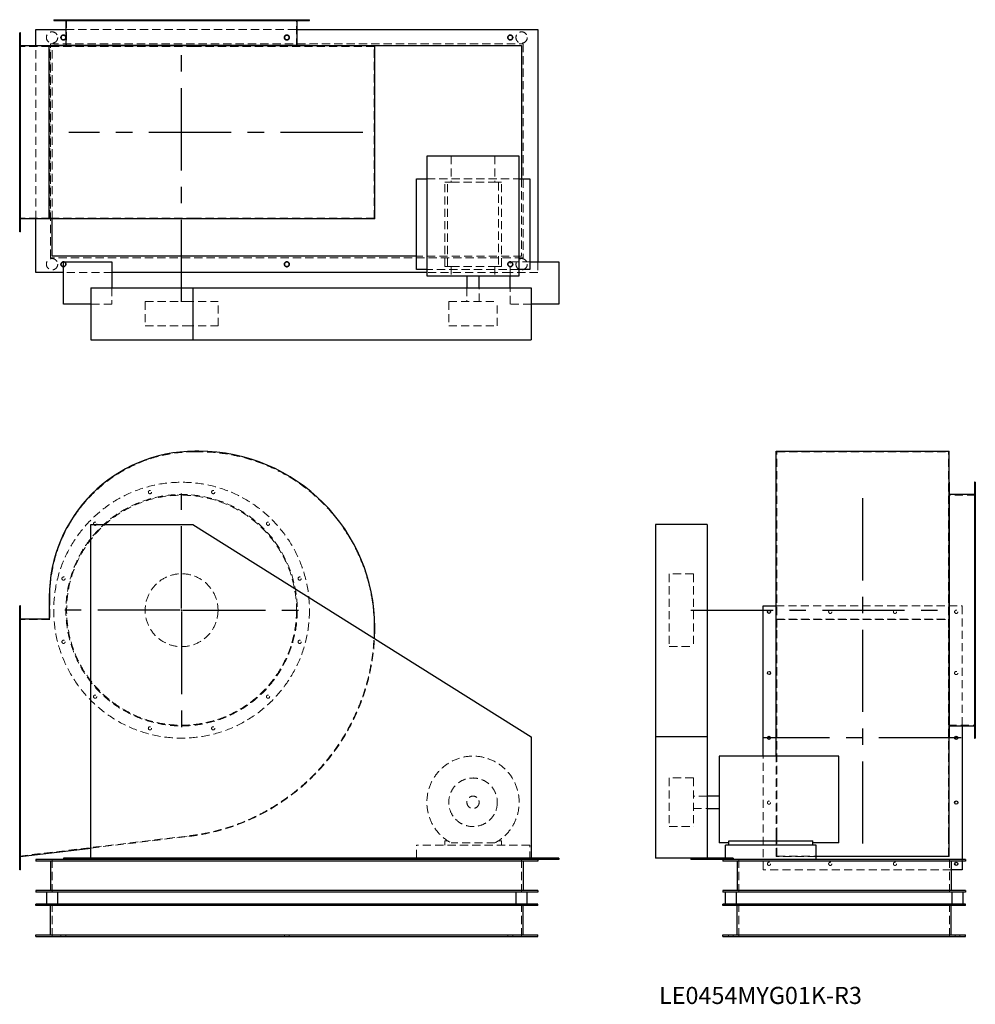
# Model space of a CAD drawing. Units: millimetres. Extents: x 711 to 3662, y 1535 to 4575.
import ezdxf

# ---------------------------------------------------------------- set-up
doc = ezdxf.new("R2010")
doc.units = ezdxf.units.MM
doc.header["$LTSCALE"] = 20
for name, pattern in [('CENTERX2', [20.32, 12.7, -2.54, 2.54, -2.54]), ('HIDDEN', [1.905, 1.27, -0.635]), ('PHANTOM', [12.7, 6.35, -1.27, 1.27, -1.27, 1.27, -1.27])]:
    doc.linetypes.add(name, pattern=pattern)
doc.layers.add('1', color=4, linetype='Continuous', lineweight=25)
doc.layers.add('基礎穴', color=1, linetype='PHANTOM', lineweight=35)
doc.layers.add('2', color=3, linetype='CENTERX2')
doc.styles.add('SLDTEXTSTYLE0', font='TXT', dxfattribs={"width": 0.7, "bigfont": 'bigfont'})

# ---------------------------------------------------------------- blocks, each defined once
blk = doc.blocks.new('SW_CENTERMARKSYMBOL_0')
at = {"layer": '2', "color": 0}
for p, q in [((0, 5), (0, 397.5)), ((-5, 0), (-397.5, 0)), ((0, 0), (-2.5, 0)), ((0, 0), (0, 2.5)), ((0, 0), (0, -2.5)), ((0, 0), (2.5, 0)), ((5, 0), (397.5, 0)), ((0, -5), (0, -397.5))]:
    blk.add_line(p, q, dxfattribs=at)

msp = doc.modelspace()

# ---------------------------------------------------------------- linework, layer by layer
at = {"color": 7, "linetype": 'HIDDEN', "lineweight": 18}
for p, q in [((841.1, 4574.6), (841.1, 4572.3)), ((851.1, 4572.3), (851.1, 4574.6)), ((855.7, 4574.6), (855.7, 4491.6)), ((938.8, 4574.6), (938.8, 4572.3)), ((948.8, 4572.3), (948.8, 4574.6)), ((1108, 4574.6), (1108, 4572.3)), ((1118, 4572.3), (1118, 4574.6)), ((1303.4, 4574.6), (1303.4, 4572.3)), ((1313.4, 4572.3), (1313.4, 4574.6)), ((1472.7, 4574.6), (1472.7, 4572.3)), ((1482.7, 4572.3), (1482.7, 4574.6)), ((1565.7, 4491.6), (1565.7, 4574.6)), ((1570.4, 4574.6), (1570.4, 4572.3)), ((1580.4, 4572.3), (1580.4, 4574.6)), ((853.4, 4544.6), (1568, 4544.6)), ((713.7, 4520.6), (710.7, 4520.6)), ((710.7, 4510.6), (713.7, 4510.6)), ((805.7, 4499.6), (2265.7, 4499.6)), ((805.7, 3839.6), (805.7, 4499.6)), ((2265.7, 4499.6), (2265.7, 3839.6)), ((803.7, 4491.6), (710.7, 4491.6)), ((760.7, 3959.3), (760.7, 4493.9)), ((803.7, 3961.6), (803.7, 4491.6)), ((1251.7, 4491.6), (803.7, 4491.6)), ((810.7, 3959.3), (810.7, 4493.9)), ((1263.7, 4491.6), (1251.7, 4491.6)), ((1805.7, 4491.6), (1263.7, 4491.6)), ((1805.7, 3961.6), (1805.7, 4491.6)), ((713.7, 4331.6), (710.7, 4331.6)), ((710.7, 4321.6), (713.7, 4321.6)), ((2043.1, 4153.6), (2043.1, 4073.1)), ((2178.4, 4153.6), (2178.4, 4073.1)), ((713.7, 4131.6), (710.7, 4131.6)), ((710.7, 4121.6), (713.7, 4121.6)), ((1968.2, 4083.1), (2253.2, 4083.1)), ((2260.7, 4083.1), (2260.7, 3844.6)), ((2023.2, 3813.1), (2023.2, 4073.1)), ((2032, 4073.1), (2023.2, 4073.1)), ((2032, 3813.1), (2032, 4073.1)), ((2032, 4073.1), (2043.1, 4073.1)), ((2043.1, 4073.1), (2178.4, 4073.1)), ((2178.4, 4073.1), (2189.4, 4073.1)), ((2189.4, 4073.1), (2189.4, 3813.1)), ((2198.2, 4073.1), (2189.4, 4073.1)), ((2198.2, 3813.1), (2198.2, 4073.1)), ((803.7, 3961.6), (710.7, 3961.6)), ((1251.7, 3961.6), (803.7, 3961.6)), ((1263.7, 3961.6), (1251.7, 3961.6)), ((1805.7, 3961.6), (1263.7, 3961.6)), ((713.7, 3942.6), (710.7, 3942.6)), ((710.7, 3932.6), (713.7, 3932.6)), ((2265.7, 3839.6), (805.7, 3839.6)), ((2260.7, 3844.6), (1935.7, 3844.6)), ((2253.2, 3803.1), (1968.2, 3803.1)), ((2032, 3813.1), (2023.2, 3813.1)), ((2032, 3813.1), (2043.1, 3813.1)), ((2043.1, 3813.1), (2043.1, 3784.1)), ((2043.1, 3813.1), (2178.4, 3813.1)), ((2178.4, 3813.1), (2189.4, 3813.1)), ((2178.4, 3813.1), (2178.4, 3784.1)), ((2198.2, 3813.1), (2189.4, 3813.1)), ((2225.7, 3784.1), (2225.7, 3826.6)), ((2225.7, 3826.6), (2285.7, 3826.6)), ((2310.7, 3826.6), (2310.7, 3794.6)), ((995.7, 3794.6), (845.7, 3794.6)), ((2225.7, 3794.6), (1968.2, 3794.6)), ((2310.7, 3794.6), (2225.7, 3794.6)), ((995.7, 3746.6), (995.7, 3696.6)), ((2091.7, 3746.6), (2091.7, 3704.1)), ((2129.7, 3704.1), (2129.7, 3746.6)), ((2225.7, 3696.6), (2225.7, 3746.6)), ((995.7, 3696.6), (930.7, 3696.6)), ((1098.2, 3704.1), (1223.4, 3704.1)), ((1098.2, 3704.1), (1098.2, 3629.1)), ((1223.4, 3704.1), (1323.2, 3704.1)), ((1323.2, 3629.1), (1323.2, 3704.1)), ((2035.7, 3704.1), (2185.7, 3704.1)), ((2035.7, 3704.1), (2035.7, 3629.1)), ((2185.7, 3629.1), (2185.7, 3704.1)), ((2290.7, 3696.6), (2225.7, 3696.6)), ((1098.2, 3629.1), (1223.4, 3629.1)), ((1223.4, 3629.1), (1323.2, 3629.1)), ((2035.7, 3629.1), (2185.7, 3629.1)), ((1263.7, 3240.6), (1251.7, 3240.6)), ((3048.8, 3240.6), (3578.8, 3240.6)), ((3048.8, 2698.6), (3048.8, 3240.6)), ((3578.8, 2698.6), (3578.8, 3240.6)), ((3661.8, 3106.6), (3578.8, 3106.6)), ((3661.8, 3121.2), (3659.5, 3121.2)), ((3659.5, 3111.2), (3661.8, 3111.2)), ((3661.8, 3023.5), (3659.5, 3023.5)), ((3659.5, 3013.5), (3661.8, 3013.5)), ((2716.3, 2864.1), (2716.3, 2863.4)), ((2791.3, 2864.1), (2716.3, 2864.1)), ((2716.3, 2863.4), (2716.3, 2639.1)), ((2791.3, 2864.1), (2791.3, 2863.4)), ((2791.3, 2863.4), (2791.3, 2639.1)), ((3661.8, 2854.3), (3659.5, 2854.3)), ((3659.5, 2844.3), (3661.8, 2844.3)), ((803.7, 2792.6), (803.7, 2722.6)), ((713.7, 2751.6), (710.7, 2751.6)), ((710.7, 2741.6), (713.7, 2741.6)), ((3046.5, 2764.6), (3620.8, 2764.6)), ((3620.8, 2764.6), (3620.8, 2394.3)), ((803.7, 2722.6), (710.7, 2722.6)), ((3046.5, 2724.2), (3581.1, 2724.2)), ((3048.8, 2722.6), (3578.8, 2722.6)), ((3048.8, 2055.2), (3048.8, 2698.6)), ((3578.8, 2055.2), (3578.8, 2698.6)), ((3661.8, 2658.9), (3659.5, 2658.9)), ((3659.5, 2648.9), (3661.8, 2648.9)), ((2716.3, 2639.1), (2791.3, 2639.1)), ((713.7, 2562.6), (710.7, 2562.6)), ((710.7, 2552.6), (713.7, 2552.6)), ((3661.8, 2489.7), (3659.5, 2489.7)), ((3659.5, 2479.7), (3661.8, 2479.7)), ((3578.8, 2396.6), (3661.8, 2396.6)), ((3661.8, 2392), (3659.5, 2392)), ((3659.5, 2382), (3661.8, 2382)), ((713.7, 2362.6), (710.7, 2362.6)), ((710.7, 2352.6), (713.7, 2352.6)), ((3006.8, 1950.6), (3006.8, 2301.1)), ((3046.5, 2053.6), (3046.5, 2301.1)), ((2716.3, 2233.6), (2716.3, 2084)), ((2791.3, 2233.6), (2716.3, 2233.6)), ((2791.3, 2233.6), (2791.3, 2084)), ((713.7, 2162.6), (710.7, 2162.6)), ((2833.8, 2177.6), (2791.3, 2177.6)), ((710.7, 2152.6), (713.7, 2152.6)), ((2791.3, 2139.6), (2833.8, 2139.6)), ((2716.3, 2084), (2716.3, 2083.6)), ((2716.3, 2083.6), (2791.3, 2083.6)), ((2791.3, 2084), (2791.3, 2083.6)), ((710.7, 1992.6), (1234.6, 2055.2)), ((930.7, 2017.3), (1234.8, 2053.6)), ((2023.2, 2039.8), (2023.2, 2026.6)), ((2032, 2039.8), (2023.2, 2039.8)), ((2198.2, 2039.8), (2189.4, 2039.8)), ((2198.2, 2026.6), (2198.2, 2039.8)), ((3046.5, 1991.3), (3046.5, 2053.6)), ((3048.8, 1992.6), (3048.8, 2055.2)), ((3578.8, 1992.6), (3578.8, 2055.2)), ((1935.7, 1986.1), (1935.7, 2026.6)), ((2285.7, 2026.6), (1935.7, 2026.6)), ((2178.4, 2033.2), (2043.1, 2033.2)), ((2285.7, 1981.6), (2285.7, 2026.6)), ((810.7, 1981.6), (810.7, 1881.6)), ((2260.7, 1981.6), (2260.7, 1881.6)), ((2890.3, 1981.6), (2890.3, 1986.1)), ((2931.8, 1981.6), (2931.8, 1881.6)), ((3170.3, 1991.3), (3046.5, 1991.3)), ((3048.8, 1992.6), (3578.8, 1992.6)), ((3581.8, 1981.6), (3581.8, 1881.6)), ((3620.8, 1981.6), (3620.8, 1976.6)), ((713.7, 1973.6), (710.7, 1973.6)), ((710.7, 1963.6), (713.7, 1963.6)), ((3586.8, 1950.6), (3006.8, 1950.6)), ((810.7, 1744.6), (810.7, 1844.6)), ((2260.7, 1744.6), (2260.7, 1844.6)), ((2931.8, 1744.6), (2931.8, 1844.6)), ((3581.8, 1744.6), (3581.8, 1844.6)), ((838.2, 1749.6), (838.2, 1744.6)), ((853.2, 1744.6), (853.2, 1749.6)), ((1528.2, 1749.6), (1528.2, 1744.6)), ((1543.2, 1744.6), (1543.2, 1749.6)), ((2218.2, 1749.6), (2218.2, 1744.6)), ((2233.2, 1744.6), (2233.2, 1749.6)), ((2899.3, 1749.6), (2899.3, 1744.6)), ((2914.3, 1744.6), (2914.3, 1749.6)), ((3599.3, 1749.6), (3599.3, 1744.6)), ((3614.3, 1744.6), (3614.3, 1749.6))]:
    msp.add_line(p, q, dxfattribs=at)
for centre, radius in [((810.7, 4519.6), 17.5), ((2260.7, 4519.6), 17.5), ((845.7, 4519.6), 7.5), ((1535.7, 4519.6), 7.5), ((2225.7, 4519.6), 7.5), ((810.7, 3819.6), 17.5), ((2260.7, 3819.6), 17.5), ((845.7, 3819.6), 7.5), ((1535.7, 3819.6), 7.5), ((2225.7, 3819.6), 7.5), ((1210.7, 2751.6), 395), ((1210.7, 2751.6), 357.3), ((1210.7, 2751.6), 355), ((1113, 3116.2), 5), ((1308.4, 3116.2), 5), ((943.8, 3018.5), 5), ((1477.7, 3018.5), 5), ((1210.7, 2751.6), 112.5), ((846.1, 2849.3), 5), ((1575.4, 2849.3), 5), ((3213.8, 2746.6), 5), ((3413.8, 2746.6), 5), ((3602.8, 2746.6), 5), ((846.1, 2653.9), 5), ((1575.4, 2653.9), 5), ((3602.8, 2557.6), 5), ((943.8, 2484.7), 5), ((1477.7, 2484.7), 5), ((1113, 2387), 5), ((1308.4, 2387), 5), ((2110.7, 2158.6), 75), ((2110.7, 2158.6), 19), ((3024.8, 2157.6), 5), ((3024.8, 1968.6), 5), ((3213.8, 1968.6), 5), ((3413.8, 1968.6), 5)]:
    msp.add_circle(centre, radius, dxfattribs=at)
for centre, radius, start, end in [((1251.7, 2792.6), 448, 90, 180), ((1263.7, 2698.6), 542, 0, 90), ((1157.7, 2698.6), 648, 276.8116, 0), ((1157.7, 2698.6), 649.6, 276.8116, 357.0041), ((2110.7, 2158.6), 142.5, 298.3576, 241.6424)]:
    msp.add_arc(centre, radius, start, end, dxfattribs=at)
at = {"layer": '1'}
for p, q in [((815.7, 4574.6), (815.7, 4572.3)), ((815.7, 4574.6), (1605.7, 4574.6)), ((815.7, 4572.3), (1605.7, 4572.3)), ((853.4, 4572.3), (853.4, 4494.6)), ((1568, 4494.6), (1568, 4572.3)), ((1605.7, 4572.3), (1605.7, 4574.6)), ((710.7, 3919.6), (710.7, 4533.6)), ((713.7, 4533.6), (710.7, 4533.6)), ((713.7, 3919.6), (713.7, 4533.6)), ((760.7, 4493.9), (760.7, 4544.6)), ((760.7, 4544.6), (853.4, 4544.6)), ((1568, 4544.6), (2310.7, 4544.6)), ((2310.7, 4544.6), (2310.7, 3826.6)), ((802.1, 4493.9), (713.7, 4493.9)), ((802.1, 3959.3), (802.1, 4493.9)), ((1251.7, 4493.9), (802.1, 4493.9)), ((810.7, 4494.6), (815.7, 4494.6)), ((810.7, 4493.9), (810.7, 4494.6)), ((815.7, 4494.6), (815.7, 4493.9)), ((1605.7, 4494.6), (815.7, 4494.6)), ((1263.7, 4493.9), (1251.7, 4493.9)), ((1807.3, 4493.9), (1263.7, 4493.9)), ((1605.7, 4493.9), (1605.7, 4494.6)), ((1605.7, 4494.6), (2260.7, 4494.6)), ((1807.3, 3959.3), (1807.3, 4493.9)), ((2260.7, 4494.6), (2260.7, 4083.1)), ((1968.2, 4153.6), (1968.2, 3784.1)), ((2253.2, 4153.6), (1968.2, 4153.6)), ((2253.2, 3784.1), (2253.2, 4153.6)), ((1935.7, 4083.1), (1968.2, 4083.1)), ((1935.7, 3803.1), (1935.7, 4083.1)), ((2253.2, 4083.1), (2285.7, 4083.1)), ((2285.7, 4083.1), (2285.7, 3803.1)), ((802.1, 3959.3), (713.7, 3959.3)), ((760.7, 3794.6), (760.7, 3959.3)), ((1251.7, 3959.3), (802.1, 3959.3)), ((810.7, 3844.6), (810.7, 3959.3)), ((1263.7, 3959.3), (1251.7, 3959.3)), ((1807.3, 3959.3), (1263.7, 3959.3)), ((713.7, 3919.6), (710.7, 3919.6)), ((1935.7, 3844.6), (810.7, 3844.6)), ((845.7, 3696.6), (845.7, 3826.6)), ((845.7, 3826.6), (995.7, 3826.6)), ((995.7, 3826.6), (995.7, 3746.6)), ((1968.2, 3803.1), (1935.7, 3803.1)), ((2285.7, 3803.1), (2253.2, 3803.1)), ((2285.7, 3826.6), (2375.7, 3826.6)), ((2375.7, 3826.6), (2375.7, 3696.6)), ((845.7, 3794.6), (760.7, 3794.6)), ((1968.2, 3794.6), (995.7, 3794.6)), ((1968.2, 3784.1), (2253.2, 3784.1)), ((2091.7, 3784.1), (2091.7, 3746.6)), ((2129.7, 3746.6), (2129.7, 3784.1)), ((2225.7, 3746.6), (2225.7, 3784.1)), ((930.7, 3746.6), (930.7, 3586.6)), ((930.7, 3746.6), (1245.7, 3746.6)), ((1245.7, 3746.6), (1245.7, 3586.6)), ((1245.7, 3746.6), (2290.7, 3746.6)), ((2290.7, 3746.6), (2290.7, 3586.6)), ((930.7, 3696.6), (845.7, 3696.6)), ((2375.7, 3696.6), (2290.7, 3696.6)), ((930.7, 3586.6), (1245.7, 3586.6)), ((1245.7, 3586.6), (2290.7, 3586.6)), ((1263.7, 3242.2), (1251.7, 3242.2)), ((3046.5, 2698.6), (3046.5, 3242.2)), ((3046.5, 3242.2), (3581.1, 3242.2)), ((3581.1, 2698.6), (3581.1, 3242.2)), ((3581.8, 3146.6), (3581.1, 3146.6)), ((3581.8, 2356.6), (3581.8, 3146.6)), ((3661.8, 3146.6), (3659.5, 3146.6)), ((3659.5, 3146.6), (3659.5, 2751.6)), ((3661.8, 3146.6), (3661.8, 2751.6)), ((3659.5, 3108.9), (3581.8, 3108.9)), ((930.7, 1986.1), (930.7, 3016.1)), ((930.7, 3016.1), (1245.7, 3016.1)), ((1245.7, 3016.1), (2290.7, 2361.1)), ((2833.8, 3016.1), (2673.8, 3016.1)), ((2673.8, 3016.1), (2673.8, 2361.1)), ((2833.8, 3016.1), (2833.8, 2361.1)), ((802.1, 2792.6), (802.1, 2724.2)), ((713.7, 2764.6), (710.7, 2764.6)), ((710.7, 1950.6), (710.7, 2764.6)), ((713.7, 1950.6), (713.7, 2764.6)), ((3006.8, 2764.6), (3046.5, 2764.6)), ((3006.8, 2301.1), (3006.8, 2764.6)), ((3659.5, 2751.6), (3659.5, 2356.6)), ((3661.8, 2751.6), (3661.8, 2356.6)), ((802.1, 2724.2), (713.7, 2724.2)), ((3046.5, 2301.1), (3046.5, 2698.6)), ((3581.1, 2053.6), (3581.1, 2698.6)), ((3581.8, 2394.3), (3659.5, 2394.3)), ((3620.8, 2394.3), (3620.8, 1981.6)), ((2290.7, 2361.1), (2290.7, 1986.1)), ((2833.8, 2361.1), (2673.8, 2361.1)), ((2673.8, 2361.1), (2673.8, 1986.1)), ((2833.8, 2361.1), (2833.8, 1986.1)), ((3581.1, 2356.6), (3581.8, 2356.6)), ((3659.5, 2356.6), (3661.8, 2356.6)), ((3240.8, 2301.1), (2871.3, 2301.1)), ((2871.3, 2301.1), (2871.3, 2033.2)), ((3240.8, 2033.2), (3240.8, 2301.1)), ((2871.3, 2177.6), (2833.8, 2177.6)), ((2833.8, 2139.6), (2871.3, 2139.6)), ((2900.3, 2026.6), (2900.3, 2039.8)), ((2900.3, 2039.8), (3160.3, 2039.8)), ((3160.3, 2026.6), (3160.3, 2039.8)), ((3581.1, 1991.3), (3581.1, 2053.6)), ((713.7, 1991.3), (930.7, 2017.3)), ((2900.3, 2033.2), (2871.3, 2033.2)), ((2890.3, 1986.1), (2890.3, 2026.6)), ((3170.3, 2026.6), (2890.3, 2026.6)), ((3240.8, 2033.2), (3160.3, 2033.2)), ((3170.3, 1981.6), (3170.3, 2026.6)), ((760.7, 1981.6), (760.7, 1976.6)), ((845.7, 1981.6), (760.7, 1981.6)), ((2310.7, 1976.6), (760.7, 1976.6)), ((805.7, 1976.6), (805.7, 1886.6)), ((930.7, 1986.1), (845.7, 1986.1)), ((845.7, 1986.1), (845.7, 1981.6)), ((995.7, 1981.6), (845.7, 1981.6)), ((2290.7, 1986.1), (930.7, 1986.1)), ((995.7, 1986.1), (995.7, 1981.6)), ((2225.7, 1981.6), (995.7, 1981.6)), ((1935.7, 1981.6), (1935.7, 1986.1)), ((2225.7, 1986.1), (2225.7, 1981.6)), ((2375.7, 1981.6), (2225.7, 1981.6)), ((2265.7, 1976.6), (2265.7, 1886.6)), ((2375.7, 1986.1), (2290.7, 1986.1)), ((2310.7, 1981.6), (2310.7, 1976.6)), ((2375.7, 1986.1), (2375.7, 1981.6)), ((2783.8, 1986.1), (2673.8, 1986.1)), ((2783.8, 1986.1), (2783.8, 1981.6)), ((2913.8, 1986.1), (2783.8, 1986.1)), ((2913.8, 1981.6), (2783.8, 1981.6)), ((2881.8, 1981.6), (2881.8, 1976.6)), ((3631.8, 1976.6), (2881.8, 1976.6)), ((2913.8, 1986.1), (2913.8, 1981.6)), ((3631.8, 1981.6), (2913.8, 1981.6)), ((2926.8, 1976.6), (2926.8, 1886.6)), ((3581.1, 1991.3), (3170.3, 1991.3)), ((3586.8, 1976.6), (3586.8, 1886.6)), ((3620.8, 1976.6), (3620.8, 1950.6)), ((3631.8, 1981.6), (3631.8, 1976.6)), ((713.7, 1950.6), (710.7, 1950.6)), ((3620.8, 1950.6), (3586.8, 1950.6)), ((760.7, 1886.6), (760.7, 1881.6)), ((2310.7, 1886.6), (760.7, 1886.6)), ((2310.7, 1886.6), (2310.7, 1881.6)), ((2881.8, 1886.6), (2881.8, 1881.6)), ((3631.8, 1886.6), (2881.8, 1886.6)), ((3631.8, 1886.6), (3631.8, 1881.6)), ((2310.7, 1881.6), (760.7, 1881.6)), ((793.2, 1881.6), (793.2, 1844.6)), ((828.2, 1844.6), (828.2, 1881.6)), ((2243.2, 1881.6), (2243.2, 1844.6)), ((2278.2, 1844.6), (2278.2, 1881.6)), ((3631.8, 1881.6), (2881.8, 1881.6)), ((2889.3, 1881.6), (2889.3, 1844.6)), ((2924.3, 1844.6), (2924.3, 1881.6)), ((3589.3, 1881.6), (3589.3, 1844.6)), ((3624.3, 1844.6), (3624.3, 1881.6)), ((760.7, 1839.6), (760.7, 1844.6)), ((2310.7, 1844.6), (760.7, 1844.6)), ((2310.7, 1839.6), (760.7, 1839.6)), ((805.7, 1749.6), (805.7, 1839.6)), ((2265.7, 1749.6), (2265.7, 1839.6)), ((2310.7, 1839.6), (2310.7, 1844.6)), ((2881.8, 1839.6), (2881.8, 1844.6)), ((3631.8, 1844.6), (2881.8, 1844.6)), ((3631.8, 1839.6), (2881.8, 1839.6)), ((2926.8, 1749.6), (2926.8, 1839.6)), ((3586.8, 1749.6), (3586.8, 1839.6)), ((3631.8, 1839.6), (3631.8, 1844.6)), ((760.7, 1749.6), (2310.7, 1749.6)), ((760.7, 1744.6), (760.7, 1749.6)), ((760.7, 1744.6), (2310.7, 1744.6)), ((2310.7, 1744.6), (2310.7, 1749.6)), ((2881.8, 1744.6), (2881.8, 1749.6)), ((2881.8, 1749.6), (3631.8, 1749.6)), ((2881.8, 1744.6), (3631.8, 1744.6)), ((3631.8, 1744.6), (3631.8, 1749.6))]:
    msp.add_line(p, q, dxfattribs=at)
for centre in [(3024.8, 2746.6), (3024.8, 2557.6), (3024.8, 2357.6), (3602.8, 2357.6), (3602.8, 2157.6), (3602.8, 1968.6)]:
    msp.add_circle(centre, 5, dxfattribs=at)
for centre, radius, start, end in [((1251.7, 2792.6), 449.6, 90, 180), ((1263.7, 2698.6), 543.6, 0, 90), ((1157.7, 2698.6), 649.6, 357.0041, 0)]:
    msp.add_arc(centre, radius, start, end, dxfattribs=at)
at = {"layer": '2'}
for p, q in [((1210.7, 3703.1), (1210.7, 4468.6)), ((1770.1, 4226.6), (862.2, 4226.6)), ((3313.8, 3097.8), (3313.8, 2021.1)), ((2783.2, 2751.6), (3553.7, 2751.6)), ((3618.2, 2357.6), (3008.9, 2357.6))]:
    msp.add_line(p, q, dxfattribs=at)
at = {"layer": '基礎穴'}
for centre in [(845.7, 4519.6), (1535.7, 4519.6), (2225.7, 4519.6), (845.7, 3819.6), (1535.7, 3819.6), (2225.7, 3819.6)]:
    msp.add_circle(centre, 7.5, dxfattribs=at)

# ---------------------------------------------------------------- block references
at = {"layer": '2'}
msp.add_blockref('SW_CENTERMARKSYMBOL_0', (1210.7, 2751.6), dxfattribs=at)

# ---------------------------------------------------------------- texts
at = {"color": 7, "linetype": 'Continuous', "lineweight": 0, "insert": (2685.1, 1588.8), "char_height": 52.917, "attachment_point": 1, "style": 'SLDTEXTSTYLE0'}
msp.add_mtext('LE0454MYG01K-R3', dxfattribs=at)

doc.saveas('drawing.dxf')
